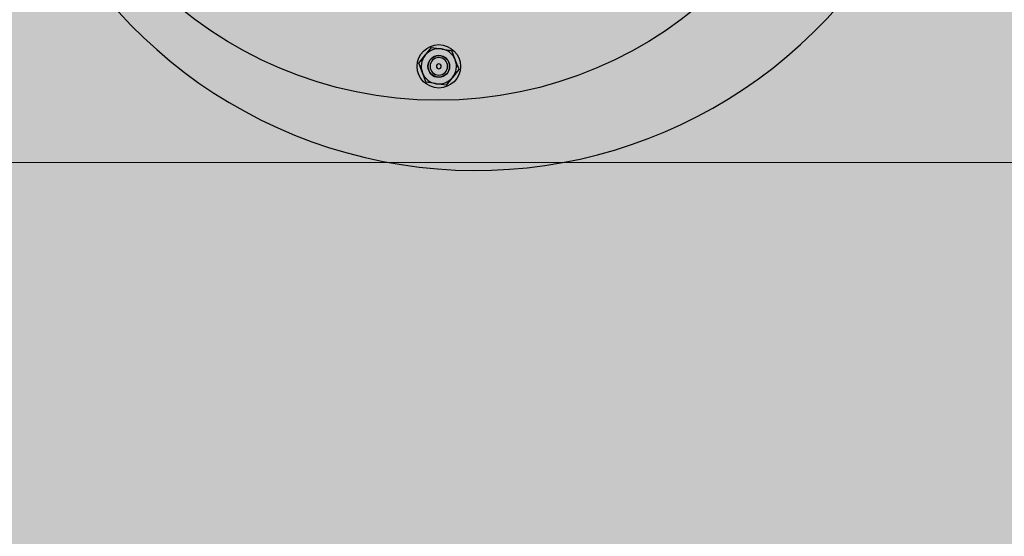
# Model space of a CAD drawing. Units: millimetres. Extents: x 4593 to 7886, y 280 to 5114.
# Drawn here: x 4883 to 5246, y 1640 to 1831 of the extents above; entities that cross this region are included whole.
import ezdxf

# ---------------------------------------------------------------- set-up
doc = ezdxf.new("R2010")
doc.units = ezdxf.units.MM
doc.layers.add('Konstruktionslinien', color=230, linetype='Continuous')
doc.layers.add('Schwarz 0.15', color=7, linetype='Continuous', lineweight=15)

msp = doc.modelspace()

# ---------------------------------------------------------------- hatches: boundary and pattern name
at = {"layer": 'Konstruktionslinien', "true_color": 0x636466}
h = msp.add_hatch(color=251, dxfattribs=at)
h.dxf.hatch_style = 1
h.paths.add_polyline_path([(5549.26, 2109.6), (4817.26, 2109.6), (4817.26, 1778.1), (5549.26, 1778.1)], flags=0)
h.paths.add_polyline_path([(5051.76, 1896.1), (5010.76, 1896.1), (5010.76, 1990.1), (5051.76, 1990.1)], flags=0)
h.paths.add_polyline_path([(5549.26, 1778.1), (4817.26, 1778.1), (4817.26, 1505.6), (4893.76, 1505.6), (4893.76, 1548.6, -1), (4948.76, 1548.6), (4948.76, 1505.6), (5138.26, 1505.6), (5138.26, 1548.6, -1), (5228.26, 1548.6), (5228.26, 1505.6), (5417.76, 1505.6), (5417.76, 1548.6, -1), (5472.76, 1548.6), (5472.76, 1505.6), (5549.26, 1505.6)], flags=0)
h.paths.add_polyline_path([(5549.26, 1505.6), (4817.26, 1505.6), (4817.26, 1002.9), (5549.26, 1002.9)], flags=0)
h.paths.add_polyline_path([(5549.26, 1002.9), (5210.76, 1002.9), (5210.76, 963.2, -1), (5155.76, 963.2), (5155.76, 1002.9), (4817.26, 1002.9), (4817.26, 445.59), (5549.26, 445.59)], flags=0)
h.paths.add_polyline_path([(5230.26, 781.4), (5230.26, 740.4), (5136.26, 740.4), (5136.26, 781.4)], flags=0)
h.paths.add_polyline_path([(5230.26, 708.4), (5230.26, 667.4), (5136.26, 667.4), (5136.26, 708.4)], flags=0)
h.paths.add_polyline_path([(5638.76, 2158.59), (4727.76, 2158.59), (4727.76, 400.54), (5638.76, 400.54)])
h.paths.add_polyline_path([(5549.26, 445.59), (4817.26, 445.59), (4817.26, 1002.9), (4817.26, 1505.6), (4817.26, 1778.1), (4817.26, 2109.6), (5549.26, 2109.6), (5549.26, 1778.1), (5549.26, 1505.6), (5549.26, 1002.9)], flags=16)
h = msp.add_hatch(color=251, dxfattribs=at)
h.dxf.hatch_style = 1
h.paths.add_polyline_path([(5549.26, 2109.6), (4817.26, 2109.6), (4817.26, 1778.1), (5549.26, 1778.1)])
h.paths.add_polyline_path([(5314.76, 1897.54), (5314.76, 1991.54), (5355.76, 1991.54), (5355.76, 1897.54)], flags=16)
h.paths.add_polyline_path([(5549.26, 1778.1), (4817.26, 1778.1), (4817.26, 1505.6), (4893.76, 1505.6), (4893.76, 1548.6, -1), (4948.76, 1548.6), (4948.76, 1505.6), (5138.26, 1505.6), (5138.26, 1548.6, -1), (5228.26, 1548.6), (5228.26, 1505.6), (5417.76, 1505.6), (5417.76, 1548.6, -1), (5472.76, 1548.6), (5472.76, 1505.6), (5549.26, 1505.6)])
h.paths.add_polyline_path([(5549.26, 1505.6), (4817.26, 1505.6), (4817.26, 1002.9), (5549.26, 1002.9)])
h.paths.add_polyline_path([(5549.26, 1002.9), (5210.76, 1002.9), (5210.76, 963.2, -1), (5155.76, 963.2), (5155.76, 1002.9), (4817.26, 1002.9), (4817.26, 445.59), (5549.26, 445.59)])
h.paths.add_polyline_path([(5136.26, 781.4), (5230.26, 781.4), (5230.26, 740.4), (5136.26, 740.4)], flags=16)
h.paths.add_polyline_path([(5136.26, 708.4), (5230.26, 708.4), (5230.26, 667.4), (5136.26, 667.4)], flags=16)

# ---------------------------------------------------------------- linework, layer by layer
at = {"color": 7, "linetype": 'Continuous', "lineweight": 25}
for p, q in [((5029.8, 1814.79), (5032.16, 1817.71)), ((5034.51, 1820.64), (5038.22, 1820.06)), ((5044.63, 1812.47), (5042.28, 1809.55)), ((5039.92, 1806.63), (5036.21, 1807.21))]:
    msp.add_line(p, q, dxfattribs=at)
for centre, radius in [((5036.96, 1951.13), 150), ((5037.22, 1813.63), 8), ((5037.22, 1813.63), 4)]:
    msp.add_circle(centre, radius, dxfattribs=at)
for centre, radius, start, end in [((5050.87, 1953.13), 177.91, 183.533, 321.1302), ((5037.22, 1813.63), 6.5, 141.1079, 201.1079), ((5037.22, 1813.63), 6.5, 81.1079, 141.1079), ((5037.22, 1813.63), 4, 0.1079, 180.1079), ((5037.22, 1813.63), 6.5, 21.1079, 81.1079), ((5037.22, 1813.63), 4, 180.1079, 0.1079), ((5037.22, 1813.63), 3.23, 0.1079, 180.1079), ((5037.22, 1813.63), 3.23, 180.1079, 0.1079), ((5037.22, 1813.63), 0.889, 0.1079, 180.1079), ((5037.22, 1813.63), 0.889, 180.1079, 0.1079), ((5037.22, 1813.63), 6.5, 321.1079, 21.1079), ((5037.22, 1813.63), 6.5, 201.1079, 261.1079), ((5037.22, 1813.63), 6.5, 261.1079, 321.1079)]:
    msp.add_arc(centre, radius, start, end, dxfattribs=at)
for points, knots in [([(5032.16, 1817.71), (5032.21, 1817.78), (5033.01, 1818.77), (5033.79, 1819.74), (5034.51, 1820.64)], [0, 0, 0, 0, 0.070215, 1, 1, 1, 1]), ([(5038.22, 1820.06), (5038.31, 1820.04), (5039.56, 1819.85), (5040.79, 1819.65), (5041.93, 1819.48)], [0, 0, 0, 0, 0.070215, 1, 1, 1, 1]), ([(5041.93, 1819.48), (5042.26, 1818.62), (5042.7, 1817.47), (5043.16, 1816.28), (5043.28, 1815.97)], [0, 0, 0, 0, 0.738017, 1, 1, 1, 1]), ([(5031.15, 1811.29), (5031.03, 1811.6), (5030.58, 1812.79), (5030.13, 1813.94), (5029.8, 1814.79)], [0, 0, 0, 0, 0.261983, 1, 1, 1, 1]), ([(5043.28, 1815.97), (5043.62, 1815.08), (5044.08, 1813.9), (5044.52, 1812.76), (5044.63, 1812.47)], [0, 0, 0, 0, 0.750824, 1, 1, 1, 1]), ([(5032.5, 1807.79), (5032.39, 1808.08), (5031.95, 1809.22), (5031.5, 1810.4), (5031.15, 1811.29)], [0, 0, 0, 0, 0.249176, 1, 1, 1, 1]), ([(5036.21, 1807.21), (5036.12, 1807.23), (5034.87, 1807.42), (5033.65, 1807.61), (5032.5, 1807.79)], [0, 0, 0, 0, 0.070215, 1, 1, 1, 1]), ([(5042.28, 1809.55), (5042.22, 1809.48), (5041.42, 1808.5), (5040.64, 1807.53), (5039.92, 1806.63)], [0, 0, 0, 0, 0.070215, 1, 1, 1, 1])]:
    msp.add_open_spline(points, degree=3, knots=knots, dxfattribs=at)
at = {"layer": 'Schwarz 0.15'}
for points in [[(4817.26, 1778.1), (5549.26, 1778.1), (5549.26, 2109.6), (4817.26, 2109.6)], [(5549.26, 1505.6), (4817.26, 1505.6), (4817.26, 1778.1), (5549.26, 1778.1)]]:
    msp.add_lwpolyline(points, close=True, dxfattribs=at)

doc.saveas('drawing.dxf')
